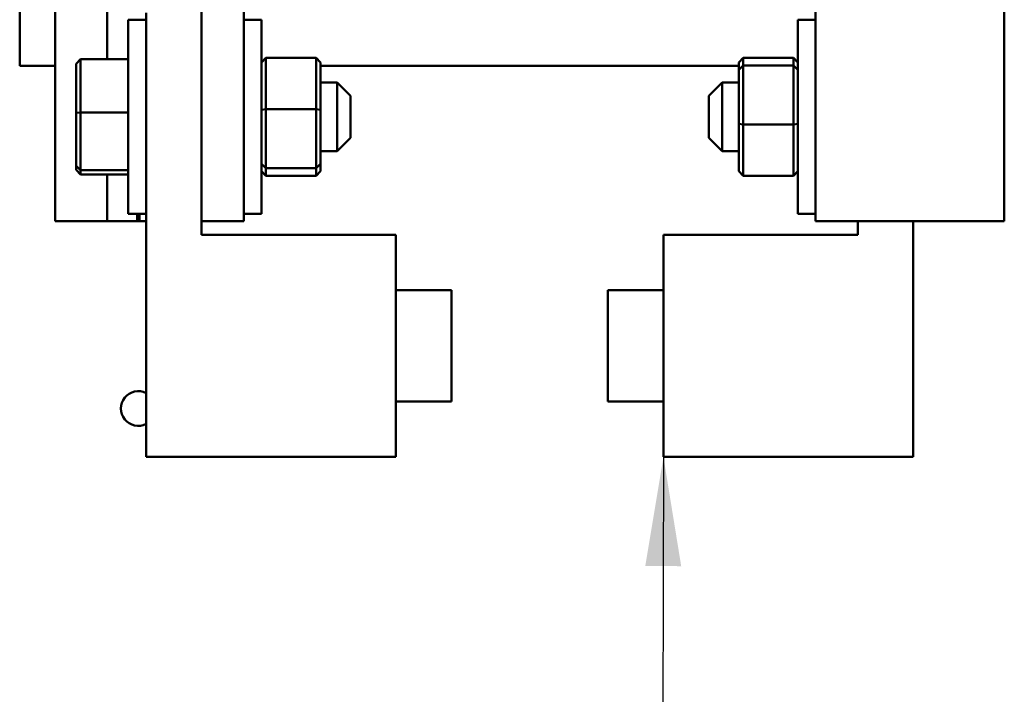
# Model space of a CAD drawing. Units: inches. Extents: x 0.5 to 21.5, y 0.2 to 16.7.
# Drawn here: x 9.5 to 10.4, y 5.8 to 6.4 of the extents above; entities that cross this region are included whole.
import ezdxf

# ---------------------------------------------------------------- set-up
doc = ezdxf.new("R2010")
doc.units = ezdxf.units.IN
doc.header["$MEASUREMENT"] = 0
doc.layers.add('Symbol (ANSI)', color=7, linetype='Continuous', lineweight=25)
doc.layers.add('Visible (ANSI)', color=7, linetype='Continuous', lineweight=50)
doc.styles.add('Note Text (ANSI)', font='tahoma.ttf')
doc.dimstyles.new('Default (ANSI)$7', dxfattribs={"dimtxt": 0.12, "dimasz": 0.098425, "dimexe": 0.125, "dimexo": 0.0625, "dimgap": 0.031496, "dimtad": 0, "dimtih": 1, "dimtoh": 1, "dimrnd": 1e-08, "dimzin": 0, "dimdsep": 46, "dimtxsty": 'Note Text (ANSI)', "dimcen": 0.09, "dimdle": 0.393701, "dimclrd": 256, "dimclre": 256, "dimclrt": 256, "dimadec": 0, "dimazin": 1, "dimtfac": 1, "dimtofl": 0, "dimtmove": 0, "dimatfit": 3, "dimfxl": 1, "dimtolj": 1, "dimtzin": 4, "dimlwd": -1, "dimlwe": -1, "dimarcsym": 0})

msp = doc.modelspace()

# ---------------------------------------------------------------- linework, layer by layer
at = {"layer": 'Visible (ANSI)'}
for p, q in [((9.61426, 7.00597), (9.61426, 6.33679)), ((9.53546, 6.79877), (9.53546, 6.33097)), ((9.56726, 6.19097), (9.56726, 6.49097)), ((9.69926, 6.19097), (9.69926, 6.49097)), ((9.73726, 6.19097), (9.73726, 6.49097)), ((10.25226, 6.19097), (10.25226, 6.49097)), ((10.42226, 6.19097), (10.42226, 6.49097)), ((9.64926, 5.97872), (9.64926, 6.37872)), ((9.63326, 6.19747), (9.63326, 6.37247)), ((9.64926, 6.37247), (9.63326, 6.37247)), ((9.73726, 6.37247), (9.75326, 6.37247)), ((9.75326, 6.37247), (9.75326, 6.19747)), ((10.23626, 6.19747), (10.23626, 6.37247)), ((10.25226, 6.37247), (10.23626, 6.37247)), ((9.58626, 6.33264), (9.59026, 6.33679)), ((9.58626, 6.33264), (9.58626, 6.28852)), ((9.59026, 6.28882), (9.59026, 6.33679)), ((9.63326, 6.33679), (9.59026, 6.33679)), ((9.75326, 6.33386), (9.75726, 6.33811)), ((9.75726, 6.29197), (9.75726, 6.33811)), ((9.80246, 6.33811), (9.75726, 6.33811)), ((9.80246, 6.33811), (9.80646, 6.33386)), ((9.80246, 6.33811), (9.80246, 6.29197)), ((9.80646, 6.29141), (9.80646, 6.33386)), ((10.18706, 6.33811), (10.18306, 6.33386)), ((10.18306, 6.33386), (10.18306, 6.32742)), ((10.18706, 6.33111), (10.18706, 6.33811)), ((10.18706, 6.33811), (10.23226, 6.33811)), ((10.23626, 6.33386), (10.23226, 6.33811)), ((10.23226, 6.33811), (10.23226, 6.33111)), ((9.56726, 6.33097), (9.53546, 6.33097)), ((10.18306, 6.33097), (9.80646, 6.33097)), ((10.18306, 6.32742), (10.18706, 6.33111)), ((10.18306, 6.32742), (10.18306, 6.27854)), ((10.18706, 6.27798), (10.18706, 6.33111)), ((10.18706, 6.33111), (10.23226, 6.33111)), ((10.23226, 6.33111), (10.23226, 6.27798)), ((10.23626, 6.32742), (10.23226, 6.33111)), ((9.80646, 6.31597), (9.82126, 6.31597)), ((9.82126, 6.25397), (9.82126, 6.31597)), ((9.83326, 6.30397), (9.82126, 6.31597)), ((10.15626, 6.30397), (10.16826, 6.31597)), ((10.16826, 6.31597), (10.16826, 6.25397)), ((10.18306, 6.31597), (10.16826, 6.31597)), ((9.83326, 6.30397), (9.83326, 6.26597)), ((10.15626, 6.26597), (10.15626, 6.30397)), ((9.58626, 6.28852), (9.59026, 6.28882)), ((9.58626, 6.28852), (9.58626, 6.24085)), ((9.59026, 6.23701), (9.59026, 6.28882)), ((9.63326, 6.28882), (9.59026, 6.28882)), ((9.75326, 6.29141), (9.75726, 6.29197)), ((9.80246, 6.29197), (9.75726, 6.29197)), ((9.75726, 6.23884), (9.75726, 6.29197)), ((9.80246, 6.29197), (9.80646, 6.29141)), ((9.80246, 6.29197), (9.80246, 6.23884)), ((9.80646, 6.24253), (9.80646, 6.29141)), ((10.18306, 6.27854), (10.18706, 6.27798)), ((10.18306, 6.27854), (10.18306, 6.23609)), ((10.18706, 6.23184), (10.18706, 6.27798)), ((10.18706, 6.27798), (10.23226, 6.27798)), ((10.23226, 6.27798), (10.23626, 6.27854)), ((10.23226, 6.27798), (10.23226, 6.23184)), ((9.83326, 6.26597), (9.82126, 6.25397)), ((10.15626, 6.26597), (10.16826, 6.25397)), ((9.80646, 6.25397), (9.82126, 6.25397)), ((10.18306, 6.25397), (10.16826, 6.25397)), ((9.58626, 6.24085), (9.59026, 6.23701)), ((9.58626, 6.24085), (9.58626, 6.23731)), ((9.58626, 6.23731), (9.59026, 6.23316)), ((9.59026, 6.23316), (9.59026, 6.23701)), ((9.63326, 6.23701), (9.59026, 6.23701)), ((9.75326, 6.24253), (9.75726, 6.23884)), ((9.75326, 6.23609), (9.75726, 6.23184)), ((9.80246, 6.23884), (9.75726, 6.23884)), ((9.75726, 6.23184), (9.75726, 6.23884)), ((9.80246, 6.23884), (9.80646, 6.24253)), ((9.80246, 6.23884), (9.80246, 6.23184)), ((9.80246, 6.23184), (9.80646, 6.23609)), ((9.80646, 6.23609), (9.80646, 6.24253)), ((10.18706, 6.23184), (10.18306, 6.23609)), ((10.23626, 6.23609), (10.23226, 6.23184)), ((9.63326, 6.23316), (9.59026, 6.23316)), ((9.61426, 6.23316), (9.61426, 6.19097)), ((9.80246, 6.23184), (9.75726, 6.23184)), ((10.18706, 6.23184), (10.23226, 6.23184)), ((9.56726, 6.19097), (9.61426, 6.19097)), ((9.64126, 6.19097), (9.61426, 6.19097)), ((9.64926, 6.19747), (9.63326, 6.19747)), ((9.64126, 6.19747), (9.64126, 6.19097)), ((9.64126, 6.19097), (9.64326, 6.19097)), ((9.64326, 6.19747), (9.64326, 6.19097)), ((9.64926, 6.19097), (9.64326, 6.19097)), ((9.69926, 6.19097), (9.69926, 6.17872)), ((9.69926, 6.19097), (9.73726, 6.19097)), ((9.73726, 6.19747), (9.75326, 6.19747)), ((10.25226, 6.19747), (10.23626, 6.19747)), ((10.32826, 6.19097), (10.25226, 6.19097)), ((10.29026, 6.17872), (10.29026, 6.19097)), ((10.32826, 6.19097), (10.42226, 6.19097)), ((10.34026, 6.19097), (10.34026, 5.97872)), ((9.69926, 6.17872), (9.87426, 6.17872)), ((9.87426, 6.17872), (9.87426, 5.97872)), ((10.11526, 5.97872), (10.11526, 6.17872)), ((10.11526, 6.17872), (10.29026, 6.17872)), ((9.87426, 6.12872), (9.92426, 6.12872)), ((9.92426, 6.12872), (9.92426, 6.02872)), ((10.06526, 6.02872), (10.06526, 6.12872)), ((10.11526, 6.12872), (10.06526, 6.12872)), ((9.87426, 6.02872), (9.92426, 6.02872)), ((10.11526, 6.02872), (10.06526, 6.02872)), ((9.87426, 5.97872), (9.64926, 5.97872)), ((10.34026, 5.97872), (10.11526, 5.97872))]:
    msp.add_line(p, q, dxfattribs=at)
msp.add_arc((9.64218, 6.02227), 0.0156, 63.02558, 296.97442, dxfattribs=at)

# ---------------------------------------------------------------- leaders
at = {"layer": 'Symbol (ANSI)'}
msp.add_leader([(10.11526, 5.97872), (10.10771, 1.90007), (10.10771, 1.65691)], dimstyle='Default (ANSI)$7', override={"dimtad": 0}, dxfattribs=at)

doc.saveas('drawing.dxf')
